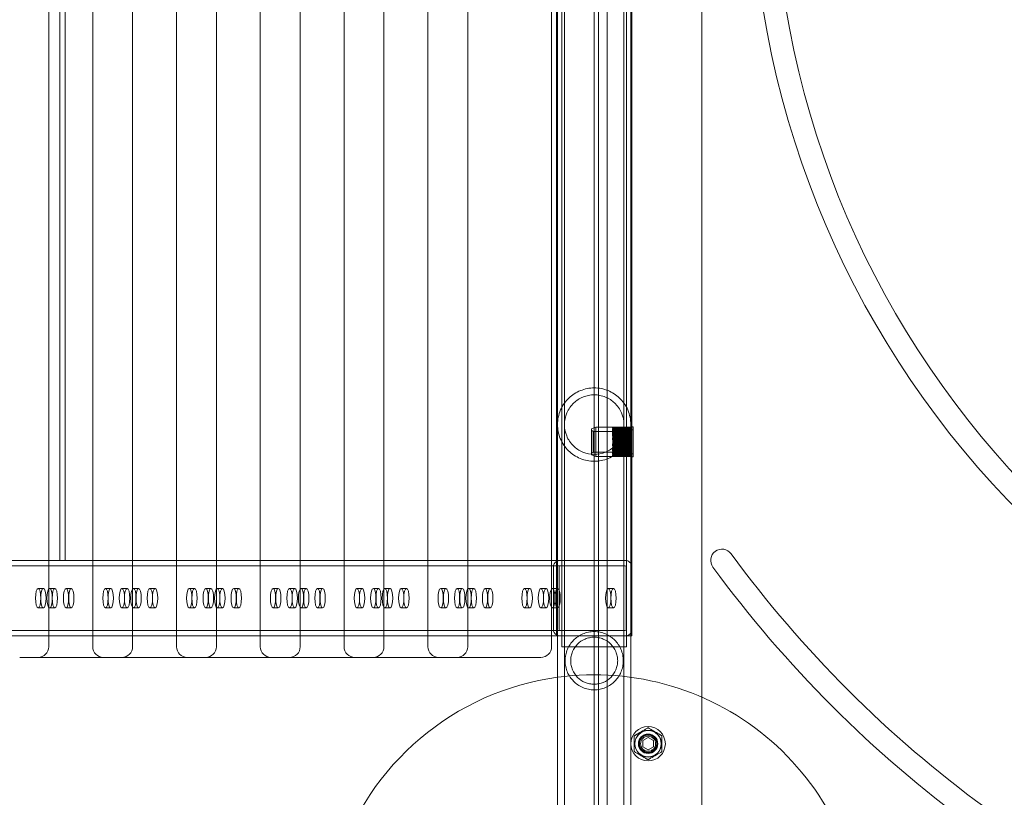
# Model space of a CAD drawing. Units: millimetres. Extents: x -2050 to 7912, y -2850 to 7162.
# Drawn here: x -266 to 190, y 2974 to 3335 of the extents above; entities that cross this region are included whole.
import ezdxf

# ---------------------------------------------------------------- set-up
doc = ezdxf.new("R2010")
doc.units = ezdxf.units.MM
doc.header["$MEASUREMENT"] = 0

msp = doc.modelspace()

# ---------------------------------------------------------------- linework, layer by layer
at = {"color": 0, "linetype": 'Continuous', "lineweight": 0}
for p, q in [((0, 3869), (0, 2949)), ((2, 3869), (2, 2949)), ((6, 3869), (6, 2949)), ((50, 3862), (50, 2956)), ((-252.95, 3044), (-252.95, 3774)), ((-214.08, 3044), (-214.08, 3774)), ((-175.22, 3044), (-175.22, 3774)), ((-136.35, 3044), (-136.35, 3774)), ((-97.49, 3044), (-97.49, 3774)), ((-58.62, 3044), (-58.62, 3774)), ((-15, 3049), (-15, 3769)), ((15, 3049), (15, 3769)), ((-247.84, 3734), (-247.84, 3084)), ((-245.34, 3734), (-245.34, 3084)), ((-17, 3597.58), (-17, 3220.42)), ((-13.8, 3597.58), (-13.8, 3220.42)), ((13.8, 3220.42), (13.8, 3597.58)), ((17, 3220.42), (17, 3597.58)), ((17.5, 3402.51), (17.5, 3049)), ((-232.58, 3044), (-232.58, 3394)), ((-193.72, 3044), (-193.72, 3394)), ((-154.85, 3044), (-154.85, 3394)), ((-115.99, 3044), (-115.99, 3394)), ((-77.12, 3044), (-77.12, 3394)), ((-19.76, 3044), (-19.76, 3394)), ((-17.5, 3394), (-17.5, 3049)), ((-17, 3220.42), (-17, 3174.33)), ((-13.8, 3220.42), (-13.8, 3174.33)), ((13.8, 3220.42), (13.8, 3174.33)), ((17, 3220.42), (17, 3174.33)), ((-17, 3174.33), (-17, 3111)), ((-13.8, 3174.33), (-13.8, 3111)), ((13.8, 3111), (13.8, 3174.33)), ((17, 3111), (17, 3174.33)), ((-1.25, 3145), (0.75, 3145.8)), ((-1.25, 3139), (-1.25, 3145)), ((-0.55, 3143.75), (-1.25, 3144.45)), ((-0.55, 3139), (-0.55, 3143.75)), ((11.05, 3143.75), (-0.55, 3143.75)), ((0.75, 3139), (0.75, 3145.8)), ((0.75, 3145.8), (8.45, 3145.8)), ((8.45, 3145.8), (8.45, 3145.78)), ((8.45, 3145.8), (16.95, 3145.8)), ((8.45, 3145.8), (8.45, 3145.8)), ((16.95, 3145.8), (8.45, 3145.8)), ((8.45, 3145.78), (8.45, 3145.77)), ((16.95, 3145.78), (8.45, 3145.78)), ((8.45, 3145.77), (8.45, 3145.75)), ((8.45, 3145.77), (16.95, 3145.77)), ((8.45, 3145.75), (8.45, 3145.73)), ((16.95, 3145.75), (8.45, 3145.75)), ((8.45, 3145.73), (8.45, 3145.7)), ((8.45, 3145.73), (16.95, 3145.73)), ((8.45, 3145.7), (8.45, 3145.67)), ((16.95, 3145.7), (8.45, 3145.7)), ((16.95, 3145.7), (8.45, 3145.7)), ((16.95, 3145.69), (8.45, 3145.69)), ((8.45, 3145.67), (8.45, 3145.63)), ((8.45, 3145.67), (16.95, 3145.67)), ((16.95, 3145.66), (8.45, 3145.66)), ((8.45, 3145.63), (8.45, 3145.59)), ((16.95, 3145.63), (8.45, 3145.63)), ((16.95, 3145.62), (8.45, 3145.62)), ((8.45, 3145.59), (8.45, 3145.54)), ((8.45, 3145.59), (16.95, 3145.59)), ((16.95, 3145.55), (8.45, 3145.55)), ((8.45, 3145.54), (8.45, 3145.5)), ((16.95, 3145.54), (8.45, 3145.54)), ((8.45, 3145.5), (8.45, 3145.44)), ((8.45, 3145.5), (16.95, 3145.5)), ((16.95, 3145.47), (8.45, 3145.47)), ((8.45, 3145.44), (8.45, 3145.38)), ((16.95, 3145.44), (8.45, 3145.44)), ((8.45, 3145.38), (8.45, 3145.31)), ((8.45, 3145.38), (16.95, 3145.38)), ((16.95, 3145.37), (8.45, 3145.37)), ((8.45, 3145.31), (8.45, 3145.25)), ((16.95, 3145.31), (8.45, 3145.31)), ((8.45, 3145.25), (8.45, 3145.17)), ((8.45, 3145.25), (16.95, 3145.25)), ((16.95, 3145.25), (8.45, 3145.25)), ((8.45, 3145.17), (8.45, 3145.11)), ((16.95, 3145.17), (8.45, 3145.17)), ((16.95, 3145.11), (8.45, 3145.11)), ((8.45, 3145.1), (8.45, 3145.01)), ((8.45, 3145.1), (16.95, 3145.1)), ((8.45, 3145.01), (8.45, 3144.96)), ((16.95, 3145.01), (8.45, 3145.01)), ((16.95, 3144.96), (8.45, 3144.96)), ((8.45, 3144.94), (8.45, 3144.84)), ((8.45, 3144.94), (16.95, 3144.94)), ((8.45, 3144.84), (8.45, 3144.79)), ((16.95, 3144.84), (8.45, 3144.84)), ((16.95, 3144.79), (8.45, 3144.79)), ((8.45, 3144.76), (8.45, 3144.65)), ((8.45, 3144.76), (16.95, 3144.76)), ((8.45, 3144.65), (8.45, 3144.6)), ((16.95, 3144.65), (8.45, 3144.65)), ((16.95, 3144.6), (8.45, 3144.6)), ((8.45, 3144.56), (8.45, 3144.44)), ((8.45, 3144.56), (16.95, 3144.56)), ((8.45, 3144.44), (8.45, 3144.4)), ((16.95, 3144.44), (8.45, 3144.44)), ((16.95, 3144.4), (8.45, 3144.4)), ((8.45, 3144.35), (8.45, 3144.22)), ((8.45, 3144.35), (16.95, 3144.35)), ((8.45, 3144.22), (8.45, 3144.18)), ((16.95, 3144.22), (8.45, 3144.22)), ((16.95, 3144.18), (8.45, 3144.18)), ((8.45, 3144.12), (8.45, 3143.99)), ((8.45, 3144.12), (16.95, 3144.12)), ((8.45, 3143.99), (8.45, 3143.95)), ((16.95, 3143.99), (8.45, 3143.99)), ((16.95, 3143.95), (8.45, 3143.95)), ((8.45, 3143.88), (8.45, 3143.74)), ((8.45, 3143.88), (16.95, 3143.88)), ((8.45, 3143.74), (8.45, 3143.71)), ((16.95, 3143.74), (8.45, 3143.74)), ((16.95, 3143.71), (8.45, 3143.71)), ((8.45, 3143.62), (8.45, 3143.48)), ((8.45, 3143.62), (16.95, 3143.62)), ((8.45, 3143.48), (8.45, 3143.45)), ((16.95, 3143.48), (8.45, 3143.48)), ((16.95, 3143.45), (8.45, 3143.45)), ((8.45, 3143.36), (8.45, 3143.2)), ((8.45, 3143.36), (16.95, 3143.36)), ((8.45, 3143.2), (8.45, 3143.18)), ((16.95, 3143.2), (8.45, 3143.2)), ((16.95, 3143.18), (8.45, 3143.18)), ((8.45, 3143.08), (8.45, 3142.92)), ((8.45, 3143.08), (16.95, 3143.08)), ((8.45, 3142.92), (8.45, 3142.9)), ((16.95, 3142.92), (8.45, 3142.92)), ((16.95, 3142.9), (8.45, 3142.9)), ((8.45, 3142.79), (8.45, 3142.62)), ((8.45, 3142.79), (16.95, 3142.79)), ((8.45, 3142.62), (8.45, 3142.6)), ((16.95, 3142.62), (8.45, 3142.62)), ((16.95, 3142.6), (8.45, 3142.6)), ((8.45, 3142.49), (8.45, 3142.31)), ((8.45, 3142.49), (16.95, 3142.49)), ((8.45, 3142.31), (8.45, 3142.3)), ((16.95, 3142.31), (8.45, 3142.31)), ((16.95, 3142.3), (8.45, 3142.3)), ((8.45, 3142.18), (8.45, 3142)), ((8.45, 3142.18), (16.95, 3142.18)), ((8.45, 3142), (8.45, 3141.99)), ((16.95, 3142), (8.45, 3142)), ((16.95, 3141.99), (8.45, 3141.99)), ((8.45, 3141.86), (8.45, 3141.67)), ((8.45, 3141.86), (16.95, 3141.86)), ((11.05, 3143.75), (12.05, 3144.5)), ((11.05, 3143.75), (11.05, 3139)), ((12.05, 3144.5), (12.05, 3139)), ((18.05, 3144.5), (12.05, 3144.5)), ((17.5, 3145.5), (15, 3145.5)), ((16.95, 3145.78), (16.95, 3145.8)), ((16.95, 3145.8), (16.95, 3145.8)), ((16.95, 3145.8), (16.95, 3145.8)), ((16.95, 3145.8), (17.05, 3145.8)), ((16.95, 3145.78), (16.95, 3145.77)), ((16.95, 3145.75), (16.95, 3145.77)), ((16.95, 3145.75), (16.95, 3145.73)), ((16.95, 3145.7), (16.95, 3145.73)), ((16.95, 3145.7), (16.95, 3145.67)), ((16.95, 3145.63), (16.95, 3145.67)), ((16.95, 3145.63), (16.95, 3145.59)), ((16.95, 3145.54), (16.95, 3145.59)), ((16.95, 3145.54), (16.95, 3145.5)), ((16.95, 3145.44), (16.95, 3145.5)), ((16.95, 3145.44), (16.95, 3145.38)), ((16.95, 3145.31), (16.95, 3145.38)), ((16.95, 3145.31), (16.95, 3145.25)), ((16.95, 3145.17), (16.95, 3145.25)), ((16.95, 3145.17), (16.95, 3145.11)), ((16.95, 3145.01), (16.95, 3145.1)), ((16.95, 3145.01), (16.95, 3144.96)), ((16.95, 3144.84), (16.95, 3144.94)), ((16.95, 3144.84), (16.95, 3144.79)), ((16.95, 3144.65), (16.95, 3144.6)), ((16.95, 3144.44), (16.95, 3144.56)), ((16.95, 3144.44), (16.95, 3144.4)), ((16.95, 3144.22), (16.95, 3144.35)), ((16.95, 3144.22), (16.95, 3144.18)), ((16.95, 3143.99), (16.95, 3143.95)), ((16.95, 3143.74), (16.95, 3143.88)), ((16.95, 3143.74), (16.95, 3143.71)), ((16.95, 3143.48), (16.95, 3143.62)), ((16.95, 3143.48), (16.95, 3143.45)), ((16.95, 3143.2), (16.95, 3143.18)), ((16.95, 3142.92), (16.95, 3142.9)), ((16.95, 3142.62), (16.95, 3142.79)), ((16.95, 3142.62), (16.95, 3142.6)), ((16.95, 3142.31), (16.95, 3142.49)), ((16.95, 3142.31), (16.95, 3142.3)), ((16.95, 3142), (16.95, 3142.18)), ((16.95, 3142), (16.95, 3141.99)), ((17.05, 3145.8), (17.5, 3145.98)), ((17.05, 3139), (17.05, 3145.8)), ((17.61, 3146), (17.95, 3146)), ((18.05, 3145.9), (18.05, 3139)), ((-1.25, 3133), (-1.25, 3139)), ((-0.55, 3134.25), (-0.55, 3139)), ((0.75, 3132.2), (0.75, 3139)), ((8.45, 3141.67), (8.45, 3141.67)), ((16.95, 3141.67), (8.45, 3141.67)), ((16.95, 3141.67), (8.45, 3141.67)), ((8.45, 3141.53), (16.95, 3141.53)), ((8.45, 3141.34), (8.45, 3141.34)), ((16.95, 3141.34), (8.45, 3141.34)), ((16.95, 3141.34), (8.45, 3141.34)), ((8.45, 3141.2), (16.95, 3141.2)), ((8.45, 3141.01), (8.45, 3141)), ((16.95, 3141.01), (8.45, 3141.01)), ((16.95, 3141), (8.45, 3141)), ((8.45, 3140.86), (8.45, 3140.66)), ((8.45, 3140.86), (16.95, 3140.86)), ((8.45, 3140.66), (8.45, 3140.66)), ((16.95, 3140.66), (8.45, 3140.66)), ((16.95, 3140.66), (8.45, 3140.66)), ((8.45, 3140.51), (8.45, 3140.32)), ((8.45, 3140.51), (16.95, 3140.51)), ((8.45, 3140.32), (8.45, 3140.31)), ((16.95, 3140.32), (8.45, 3140.32)), ((16.95, 3140.31), (8.45, 3140.31)), ((8.45, 3140.16), (8.45, 3139.96)), ((8.45, 3140.16), (16.95, 3140.16)), ((8.45, 3139.96), (8.45, 3139.96)), ((16.95, 3139.96), (8.45, 3139.96)), ((16.95, 3139.96), (8.45, 3139.96)), ((8.45, 3139.81), (16.95, 3139.81)), ((8.45, 3139.61), (8.45, 3139.61)), ((16.95, 3139.61), (8.45, 3139.61)), ((16.95, 3139.61), (8.45, 3139.61)), ((8.45, 3139.46), (16.95, 3139.46)), ((8.45, 3139.26), (8.45, 3139.26)), ((16.95, 3139.26), (8.45, 3139.26)), ((16.95, 3139.26), (8.45, 3139.26)), ((8.45, 3139.1), (16.95, 3139.1)), ((16.95, 3138.9), (8.45, 3138.9)), ((8.45, 3138.74), (8.45, 3138.74)), ((8.45, 3138.74), (16.95, 3138.74)), ((16.95, 3138.74), (8.45, 3138.74)), ((16.95, 3138.54), (8.45, 3138.54)), ((8.45, 3138.39), (8.45, 3138.39)), ((8.45, 3138.39), (16.95, 3138.39)), ((16.95, 3138.39), (8.45, 3138.39)), ((16.95, 3138.19), (8.45, 3138.19)), ((8.45, 3138.04), (8.45, 3137.84)), ((8.45, 3138.04), (8.45, 3138.04)), ((8.45, 3138.04), (16.95, 3138.04)), ((16.95, 3138.04), (8.45, 3138.04)), ((16.95, 3137.84), (8.45, 3137.84)), ((8.45, 3137.69), (8.45, 3137.68)), ((16.95, 3137.69), (8.45, 3137.69)), ((8.45, 3137.68), (8.45, 3137.49)), ((8.45, 3137.68), (16.95, 3137.68)), ((16.95, 3137.49), (8.45, 3137.49)), ((8.45, 3137.34), (8.45, 3137.14)), ((8.45, 3137.34), (8.45, 3137.34)), ((8.45, 3137.34), (16.95, 3137.34)), ((16.95, 3137.34), (8.45, 3137.34)), ((11.05, 3139), (11.05, 3134.25)), ((12.05, 3139), (12.05, 3133.5)), ((16.95, 3141.67), (16.95, 3141.67)), ((16.95, 3141.34), (16.95, 3141.34)), ((16.95, 3141.01), (16.95, 3141.2)), ((16.95, 3141.01), (16.95, 3141)), ((16.95, 3140.66), (16.95, 3140.66)), ((16.95, 3140.32), (16.95, 3140.51)), ((16.95, 3140.32), (16.95, 3140.31)), ((16.95, 3139.96), (16.95, 3140.16)), ((16.95, 3139.96), (16.95, 3139.96)), ((16.95, 3139.61), (16.95, 3139.81)), ((16.95, 3139.61), (16.95, 3139.61)), ((16.95, 3139.26), (16.95, 3139.26)), ((16.95, 3138.9), (16.95, 3139.1)), ((16.95, 3138.74), (16.95, 3138.74)), ((16.95, 3138.54), (16.95, 3138.74)), ((16.95, 3138.39), (16.95, 3138.39)), ((16.95, 3138.04), (16.95, 3138.04)), ((16.95, 3137.69), (16.95, 3137.68)), ((16.95, 3137.34), (16.95, 3137.34)), ((16.95, 3137.14), (16.95, 3137.34)), ((17.05, 3132.2), (17.05, 3139)), ((18.05, 3139), (18.05, 3132.1)), ((-0.55, 3134.25), (-1.25, 3133.55)), ((-1.25, 3133), (0.75, 3132.2)), ((11.05, 3134.25), (-0.55, 3134.25)), ((16.95, 3137.14), (8.45, 3137.14)), ((8.45, 3137), (8.45, 3136.99)), ((16.95, 3137), (8.45, 3137)), ((8.45, 3136.99), (16.95, 3136.99)), ((16.95, 3136.8), (8.45, 3136.8)), ((8.45, 3136.66), (8.45, 3136.66)), ((8.45, 3136.66), (16.95, 3136.66)), ((16.95, 3136.66), (8.45, 3136.66)), ((16.95, 3136.47), (8.45, 3136.47)), ((8.45, 3136.33), (8.45, 3136.14)), ((8.45, 3136.33), (8.45, 3136.33)), ((8.45, 3136.33), (16.95, 3136.33)), ((16.95, 3136.33), (8.45, 3136.33)), ((16.95, 3136.14), (8.45, 3136.14)), ((8.45, 3136.01), (8.45, 3136)), ((16.95, 3136.01), (8.45, 3136.01)), ((8.45, 3136), (8.45, 3135.82)), ((8.45, 3136), (16.95, 3136)), ((16.95, 3135.82), (8.45, 3135.82)), ((8.45, 3135.7), (8.45, 3135.69)), ((16.95, 3135.7), (8.45, 3135.7)), ((8.45, 3135.69), (8.45, 3135.51)), ((8.45, 3135.69), (16.95, 3135.69)), ((16.95, 3135.51), (8.45, 3135.51)), ((8.45, 3135.4), (8.45, 3135.38)), ((16.95, 3135.4), (8.45, 3135.4)), ((8.45, 3135.38), (8.45, 3135.21)), ((8.45, 3135.38), (16.95, 3135.38)), ((16.95, 3135.21), (8.45, 3135.21)), ((8.45, 3135.1), (8.45, 3135.08)), ((16.95, 3135.1), (8.45, 3135.1)), ((8.45, 3135.08), (8.45, 3134.92)), ((8.45, 3135.08), (16.95, 3135.08)), ((16.95, 3134.92), (8.45, 3134.92)), ((8.45, 3134.82), (8.45, 3134.8)), ((16.95, 3134.82), (8.45, 3134.82)), ((8.45, 3134.8), (8.45, 3134.64)), ((8.45, 3134.8), (16.95, 3134.8)), ((16.95, 3134.64), (8.45, 3134.64)), ((8.45, 3134.55), (8.45, 3134.52)), ((16.95, 3134.55), (8.45, 3134.55)), ((8.45, 3134.52), (16.95, 3134.52)), ((16.95, 3134.38), (8.45, 3134.38)), ((8.45, 3134.29), (8.45, 3134.26)), ((16.95, 3134.29), (8.45, 3134.29)), ((8.45, 3134.26), (8.45, 3134.12)), ((8.45, 3134.26), (16.95, 3134.26)), ((16.95, 3134.12), (8.45, 3134.12)), ((8.45, 3134.05), (8.45, 3134.01)), ((16.95, 3134.05), (8.45, 3134.05)), ((8.45, 3134.01), (8.45, 3133.88)), ((8.45, 3134.01), (16.95, 3134.01)), ((16.95, 3133.88), (8.45, 3133.88)), ((8.45, 3133.82), (8.45, 3133.78)), ((16.95, 3133.82), (8.45, 3133.82)), ((8.45, 3133.78), (8.45, 3133.65)), ((8.45, 3133.78), (16.95, 3133.78)), ((16.95, 3133.65), (8.45, 3133.65)), ((8.45, 3133.6), (8.45, 3133.56)), ((16.95, 3133.6), (8.45, 3133.6)), ((8.45, 3133.56), (8.45, 3133.44)), ((8.45, 3133.56), (16.95, 3133.56)), ((16.95, 3133.44), (8.45, 3133.44)), ((8.45, 3133.4), (8.45, 3133.35)), ((16.95, 3133.4), (8.45, 3133.4)), ((8.45, 3133.35), (8.45, 3133.24)), ((8.45, 3133.35), (16.95, 3133.35)), ((16.95, 3133.24), (8.45, 3133.24)), ((8.45, 3133.21), (8.45, 3133.16)), ((16.95, 3133.21), (8.45, 3133.21)), ((8.45, 3133.16), (8.45, 3133.06)), ((8.45, 3133.16), (16.95, 3133.16)), ((16.95, 3133.06), (8.45, 3133.06)), ((8.45, 3133.04), (8.45, 3132.99)), ((16.95, 3133.04), (8.45, 3133.04)), ((8.45, 3132.99), (8.45, 3132.9)), ((8.45, 3132.99), (16.95, 3132.99)), ((16.95, 3132.9), (8.45, 3132.9)), ((8.45, 3132.89), (8.45, 3132.83)), ((16.95, 3132.89), (8.45, 3132.89)), ((8.45, 3132.83), (8.45, 3132.75)), ((8.45, 3132.83), (16.95, 3132.83)), ((8.45, 3132.75), (8.45, 3132.69)), ((16.95, 3132.75), (8.45, 3132.75)), ((16.95, 3132.75), (8.45, 3132.75)), ((8.45, 3132.69), (8.45, 3132.62)), ((8.45, 3132.69), (16.95, 3132.69)), ((11.05, 3134.25), (12.05, 3133.5)), ((18.05, 3133.5), (12.05, 3133.5)), ((16.95, 3137), (16.95, 3136.99)), ((16.95, 3136.8), (16.95, 3136.99)), ((16.95, 3136.66), (16.95, 3136.66)), ((16.95, 3136.47), (16.95, 3136.66)), ((16.95, 3136.33), (16.95, 3136.33)), ((16.95, 3136.14), (16.95, 3136.33)), ((16.95, 3136.01), (16.95, 3136)), ((16.95, 3135.7), (16.95, 3135.69)), ((16.95, 3135.51), (16.95, 3135.69)), ((16.95, 3135.4), (16.95, 3135.38)), ((16.95, 3135.21), (16.95, 3135.38)), ((16.95, 3135.1), (16.95, 3135.08)), ((16.95, 3134.82), (16.95, 3134.8)), ((16.95, 3134.55), (16.95, 3134.52)), ((16.95, 3134.38), (16.95, 3134.52)), ((16.95, 3134.29), (16.95, 3134.26)), ((16.95, 3134.05), (16.95, 3134.01)), ((16.95, 3133.82), (16.95, 3133.78)), ((16.95, 3133.65), (16.95, 3133.78)), ((16.95, 3133.6), (16.95, 3133.56)), ((16.95, 3133.4), (16.95, 3133.35)), ((16.95, 3133.21), (16.95, 3133.16)), ((16.95, 3133.04), (16.95, 3132.99)), ((16.95, 3132.9), (16.95, 3132.99)), ((16.95, 3132.89), (16.95, 3132.83)), ((16.95, 3132.75), (16.95, 3132.83)), ((16.95, 3132.75), (16.95, 3132.69)), ((16.95, 3132.62), (16.95, 3132.69)), ((0.75, 3132.2), (8.45, 3132.2)), ((16.95, 3132.63), (8.45, 3132.63)), ((8.45, 3132.62), (8.45, 3132.56)), ((16.95, 3132.62), (8.45, 3132.62)), ((8.45, 3132.56), (8.45, 3132.5)), ((8.45, 3132.56), (16.95, 3132.56)), ((16.95, 3132.53), (8.45, 3132.53)), ((8.45, 3132.5), (8.45, 3132.46)), ((16.95, 3132.5), (8.45, 3132.5)), ((8.45, 3132.46), (8.45, 3132.41)), ((8.45, 3132.46), (16.95, 3132.46)), ((16.95, 3132.45), (8.45, 3132.45)), ((8.45, 3132.41), (8.45, 3132.37)), ((16.95, 3132.41), (8.45, 3132.41)), ((16.95, 3132.38), (8.45, 3132.38)), ((8.45, 3132.37), (8.45, 3132.33)), ((8.45, 3132.37), (16.95, 3132.37)), ((16.95, 3132.34), (8.45, 3132.34)), ((8.45, 3132.33), (8.45, 3132.3)), ((16.95, 3132.33), (8.45, 3132.33)), ((16.95, 3132.31), (8.45, 3132.31)), ((8.45, 3132.3), (8.45, 3132.27)), ((8.45, 3132.3), (16.95, 3132.3)), ((16.95, 3132.3), (8.45, 3132.3)), ((8.45, 3132.27), (8.45, 3132.25)), ((16.95, 3132.27), (8.45, 3132.27)), ((8.45, 3132.25), (8.45, 3132.23)), ((8.45, 3132.25), (16.95, 3132.25)), ((8.45, 3132.23), (8.45, 3132.22)), ((16.95, 3132.23), (8.45, 3132.23)), ((8.45, 3132.22), (8.45, 3132.2)), ((8.45, 3132.22), (16.95, 3132.22)), ((8.45, 3132.2), (8.45, 3132.2)), ((8.45, 3132.2), (16.95, 3132.2)), ((16.95, 3132.2), (8.45, 3132.2)), ((17.5, 3132.5), (15, 3132.5)), ((16.95, 3132.62), (16.95, 3132.56)), ((16.95, 3132.5), (16.95, 3132.56)), ((16.95, 3132.5), (16.95, 3132.46)), ((16.95, 3132.41), (16.95, 3132.46)), ((16.95, 3132.41), (16.95, 3132.37)), ((16.95, 3132.33), (16.95, 3132.37)), ((16.95, 3132.33), (16.95, 3132.3)), ((16.95, 3132.27), (16.95, 3132.3)), ((16.95, 3132.27), (16.95, 3132.25)), ((16.95, 3132.23), (16.95, 3132.25)), ((16.95, 3132.23), (16.95, 3132.22)), ((16.95, 3132.2), (16.95, 3132.22)), ((16.95, 3132.2), (16.95, 3132.2)), ((16.95, 3132.2), (16.95, 3132.2)), ((16.95, 3132.2), (17.05, 3132.2)), ((17.05, 3132.2), (17.5, 3132.02)), ((17.61, 3132), (17.95, 3132)), ((-17, 3111), (-17, 2951)), ((-13.8, 3111), (-13.8, 2951)), ((13.8, 3111), (13.8, 2951)), ((17, 3111), (17, 2951)), ((-275.39, 3084), (-19.76, 3084)), ((-19.76, 3084), (-17.5, 3084)), ((-17.5, 3084), (-15.79, 3084)), ((-15.79, 3084), (14.38, 3084)), ((-586.86, 3081.5), (-15.79, 3081.5)), ((-18.91, 3052), (-18.91, 3081)), ((-16.31, 3081), (-16.31, 3052)), ((14.38, 3081.5), (-15.79, 3081.5)), ((14.9, 3052), (14.9, 3081)), ((-257.89, 3071), (-255.48, 3071)), ((-252.56, 3071), (-250.15, 3071)), ((-244.93, 3071), (-242.53, 3071)), ((-226.65, 3071), (-224.24, 3071)), ((-219.02, 3071), (-216.62, 3071)), ((-213.69, 3071), (-211.29, 3071)), ((-206.07, 3071), (-203.67, 3071)), ((-187.78, 3071), (-185.38, 3071)), ((-180.16, 3071), (-177.76, 3071)), ((-174.83, 3071), (-172.42, 3071)), ((-167.2, 3071), (-164.8, 3071)), ((-148.92, 3071), (-146.51, 3071)), ((-141.29, 3071), (-138.89, 3071)), ((-135.96, 3071), (-133.56, 3071)), ((-128.34, 3071), (-125.94, 3071)), ((-110.05, 3071), (-107.65, 3071)), ((-102.43, 3071), (-100.03, 3071)), ((-97.1, 3071), (-94.69, 3071)), ((-89.47, 3071), (-87.07, 3071)), ((-71.19, 3071), (-68.78, 3071)), ((-63.56, 3071), (-61.16, 3071)), ((-58.23, 3071), (-55.83, 3071)), ((-50.61, 3071), (-48.21, 3071)), ((-32.32, 3071), (-29.92, 3071)), ((-24.7, 3071), (-22.3, 3071)), ((-19.37, 3071), (-16.96, 3071)), ((6.54, 3071), (8.95, 3071)), ((-257.89, 3062), (-255.48, 3062)), ((-252.56, 3062), (-250.15, 3062)), ((-244.93, 3062), (-242.53, 3062)), ((-226.65, 3062), (-224.24, 3062)), ((-219.02, 3062), (-216.62, 3062)), ((-213.69, 3062), (-211.29, 3062)), ((-206.07, 3062), (-203.67, 3062)), ((-187.78, 3062), (-185.38, 3062)), ((-180.16, 3062), (-177.76, 3062)), ((-174.83, 3062), (-172.42, 3062)), ((-167.2, 3062), (-164.8, 3062)), ((-148.92, 3062), (-146.51, 3062)), ((-141.29, 3062), (-138.89, 3062)), ((-135.96, 3062), (-133.56, 3062)), ((-128.34, 3062), (-125.94, 3062)), ((-110.05, 3062), (-107.65, 3062)), ((-102.43, 3062), (-100.03, 3062)), ((-97.1, 3062), (-94.69, 3062)), ((-89.47, 3062), (-87.07, 3062)), ((-71.19, 3062), (-68.78, 3062)), ((-63.56, 3062), (-61.16, 3062)), ((-58.23, 3062), (-55.83, 3062)), ((-50.61, 3062), (-48.21, 3062)), ((-32.32, 3062), (-29.92, 3062)), ((-24.7, 3062), (-22.3, 3062)), ((-19.37, 3062), (-16.96, 3062)), ((6.54, 3062), (8.95, 3062)), ((-586.86, 3051.5), (-15.79, 3051.5)), ((-15.79, 3051.5), (14.38, 3051.5)), ((-310.31, 3049), (-19.76, 3049)), ((-19.76, 3049), (-17.5, 3049)), ((-17.5, 3049), (-17, 3049)), ((-17, 3049), (-14.5, 3049)), ((-15, 3049), (-15, 3044)), ((14.5, 3049), (-14.5, 3049)), ((14.5, 3049), (-14.5, 3049)), ((14.5, 3049), (17, 3049)), ((15, 3049), (15, 3044)), ((17, 3049), (17.5, 3049)), ((-15, 3044), (-14.5, 3044)), ((14.5, 3044), (-14.5, 3044)), ((14.5, 3044), (15, 3044)), ((-266.45, 3039), (-231.58, 3039)), ((-231.58, 3039), (-227.58, 3039)), ((-227.58, 3039), (-192.72, 3039)), ((-192.72, 3039), (-188.72, 3039)), ((-188.72, 3039), (-153.85, 3039)), ((-153.85, 3039), (-149.85, 3039)), ((-149.85, 3039), (-114.99, 3039)), ((-114.99, 3039), (-110.99, 3039)), ((-110.99, 3039), (-76.12, 3039)), ((-76.12, 3039), (-72.12, 3039)), ((-72.12, 3039), (-37.26, 3039)), ((-37.26, 3039), (-24.76, 3039)), ((22.5, 3000.44), (25, 3001.89)), ((22.5, 2997.56), (22.5, 3000.44)), ((25, 3001.89), (27.5, 3000.44)), ((27.5, 3000.44), (27.5, 2997.56)), ((25, 2996.11), (22.5, 2997.56)), ((27.5, 2997.56), (25, 2996.11))]:
    msp.add_line(p, q, dxfattribs=at)
for radius in [8, 6.19, 6.1, 4.5, 4.25, 4, 3.5]:
    msp.add_circle((25, 2999), radius, dxfattribs=at)
for centre, radius, start, end in [((503, 3409), 430.25, 180.6992, 269.3008), ((503, 3409), 419.75, 180.7166, 269.2834), ((17.61, 3145.7), 0.3, 90, 111.8014), ((17.95, 3145.9), 0.1, 0, 90), ((17.61, 3132.3), 0.3, 248.1986, 270), ((17.95, 3132.1), 0.1, 270, 0), ((59.29, 3084), 5.25, 36.2215, 216.2215), ((503, 3409), 544.75, 216.2215, 233.7785), ((503, 3409), 555.25, 216.2215, 233.7785), ((-257.95, 3044), 5, 270, 0), ((-227.58, 3044), 5, 180, 270), ((-219.08, 3044), 5, 270, 0), ((-188.72, 3044), 5, 180, 270), ((-180.22, 3044), 5, 270, 0), ((-149.85, 3044), 5, 180, 270), ((-141.35, 3044), 5, 270, 0), ((-110.99, 3044), 5, 180, 270), ((-102.49, 3044), 5, 270, 0), ((-72.12, 3044), 5, 180, 270), ((-63.62, 3044), 5, 270, 0), ((-24.76, 3044), 5, 270, 0), ((0, 2906), 125, 97.8164, 292.0861), ((0, 2906), 125, 0, 97.8164), ((25, 3006.04), 0.3, 60, 120), ((18.9, 3002.52), 0.3, 120, 180), ((31.1, 3002.52), 0.3, 360, 60), ((18.9, 2995.48), 0.3, 180, 240), ((25, 2991.96), 0.3, 240, 300), ((31.1, 2995.48), 0.3, 300, 0)]:
    msp.add_arc(centre, radius, start, end, dxfattribs=at)
at = {"color": 0, "linetype": 'Continuous', "lineweight": 0, "extrusion": (2.2332e-16, 8.00992e-32, -1)}
for start_param, end_param in [(-3.141593, -2.150831), (-2.150831, -1.570796)]:
    msp.add_ellipse((-15.79, 3081), major_axis=(3.12, 0), ratio=0.961262, start_param=start_param, end_param=end_param, dxfattribs=at)
at = {"color": 0, "linetype": 'Continuous', "lineweight": 0, "extrusion": (2.2332e-16, -3.5114e-32, -1)}
msp.add_ellipse((14.38, 3081), major_axis=(-3.12, 0), ratio=0.961262, start_param=1.570796, end_param=3.141593, dxfattribs=at)
at = {"color": 0, "linetype": 'Continuous', "lineweight": 0}
for centre, major_axis, ratio, start_param, end_param in [((-15.79, 3081), (-0.52, 0), 0.961262, -1.570796, 0), ((14.38, 3081), (0.52, 0), 0.961262, 0, 1.570796), ((-255.48, 3066.5), (0, -4.5), 0.275637, -4.712389, 1.570796), ((-250.15, 3066.5), (0, -4.5), 0.275637, -4.712389, 1.570796), ((-242.53, 3066.5), (0, -4.5), 0.275637, -4.712389, 1.570796), ((-224.24, 3066.5), (0, -4.5), 0.275637, -4.712389, 1.570796), ((-216.62, 3066.5), (0, -4.5), 0.275637, -4.712389, 1.570796), ((-211.29, 3066.5), (0, -4.5), 0.275637, -4.712389, 1.570796), ((-203.67, 3066.5), (0, -4.5), 0.275637, -4.712389, 1.570796), ((-185.38, 3066.5), (0, -4.5), 0.275637, -4.712389, 1.570796), ((-177.76, 3066.5), (0, -4.5), 0.275637, -4.712389, 1.570796), ((-172.42, 3066.5), (0, -4.5), 0.275637, -4.712389, 1.570796), ((-164.8, 3066.5), (0, -4.5), 0.275637, -4.712389, 1.570796), ((-146.51, 3066.5), (0, -4.5), 0.275637, -4.712389, 1.570796), ((-138.89, 3066.5), (0, -4.5), 0.275637, -4.712389, 1.570796), ((-133.56, 3066.5), (0, -4.5), 0.275637, -4.712389, 1.570796), ((-125.94, 3066.5), (0, -4.5), 0.275637, -4.712389, 1.570796), ((-107.65, 3066.5), (0, -4.5), 0.275637, -4.712389, 1.570796), ((-100.03, 3066.5), (0, -4.5), 0.275637, -4.712389, 1.570796), ((-94.69, 3066.5), (0, -4.5), 0.275637, -4.712389, 1.570796), ((-87.07, 3066.5), (0, -4.5), 0.275637, -4.712389, 1.570796), ((-68.78, 3066.5), (0, -4.5), 0.275637, -4.712389, 1.570796), ((-61.16, 3066.5), (0, -4.5), 0.275637, -4.712389, 1.570796), ((-55.83, 3066.5), (0, -4.5), 0.275637, -4.712389, 1.570796), ((-48.21, 3066.5), (0, -4.5), 0.275637, -4.712389, 1.570796), ((-29.92, 3066.5), (0, -4.5), 0.275637, -4.712389, 1.570796), ((-22.3, 3066.5), (0, -4.5), 0.275637, -4.712389, 1.570796), ((-16.96, 3066.5), (0, -4.5), 0.275637, -4.712389, 1.570796), ((8.95, 3066.5), (0, -4.5), 0.275637, -4.712389, 1.570796), ((-15.79, 3052), (-0.52, 0), 0.961262, 0, 1.570796), ((14.38, 3052), (0.52, 0), 0.961262, -1.570796, 0)]:
    msp.add_ellipse(centre, major_axis=major_axis, ratio=ratio, start_param=start_param, end_param=end_param, dxfattribs=at)
at = {"color": 0, "linetype": 'Continuous', "lineweight": 0, "extrusion": (1.97164e-41, -6.55631e-29, -1)}
for centre in [(-257.89, 3066.5), (-252.56, 3066.5), (-244.93, 3066.5), (-226.65, 3066.5), (-219.02, 3066.5), (-213.69, 3066.5), (-206.07, 3066.5), (-187.78, 3066.5), (-180.16, 3066.5), (-174.83, 3066.5), (-167.2, 3066.5), (-148.92, 3066.5), (-141.29, 3066.5), (-135.96, 3066.5), (-128.34, 3066.5), (-110.05, 3066.5), (-102.43, 3066.5), (-97.1, 3066.5), (-89.47, 3066.5), (-71.19, 3066.5), (-63.56, 3066.5), (-58.23, 3066.5), (-50.61, 3066.5), (-32.32, 3066.5), (-24.7, 3066.5), (-19.37, 3066.5), (6.54, 3066.5)]:
    msp.add_ellipse(centre, major_axis=(0, 4.5), ratio=0.275637, start_param=-4.712389, end_param=1.570796, dxfattribs=at)
at = {"color": 0, "linetype": 'Continuous', "lineweight": 0, "extrusion": (2.2332e-16, -2.95408e-32, -1)}
for centre, major_axis, start_param, end_param in [((-15.79, 3052), (3.12, 0), 2.150831, 3.141593), ((14.38, 3052), (-3.12, 0), -3.141593, -1.570796), ((-15.79, 3052), (3.12, 0), 1.570796, 2.150831)]:
    msp.add_ellipse(centre, major_axis=major_axis, ratio=0.961262, start_param=start_param, end_param=end_param, dxfattribs=at)
at = {"color": 0, "linetype": 'Continuous', "lineweight": 0}
for points, knots in [([(0, 3130), (-1.06, 3130), (-2.16, 3130.1), (-4.34, 3130.52), (-5.42, 3130.85), (-7.49, 3131.7), (-8.48, 3132.23), (-10.31, 3133.44), (-11.15, 3134.13), (-12.7, 3135.64), (-13.44, 3136.53), (-14.74, 3138.44), (-15.29, 3139.48), (-16.16, 3141.6), (-16.48, 3142.7), (-16.9, 3144.88), (-17, 3145.97), (-17, 3148.13), (-16.89, 3149.29), (-16.41, 3151.58), (-16.06, 3152.7), (-14.66, 3155.93), (-13.26, 3157.87), (-10.21, 3160.73), (-8.42, 3161.93), (-5.4, 3163.16), (-4.34, 3163.47), (-2.18, 3163.9), (-1.08, 3164), (0, 3164)], [0, 0, 0, 0, 0.318217, 0.318217, 0.636433, 0.636433, 0.95465, 0.95465, 1.272867, 1.272867, 1.617986, 1.617986, 1.963105, 1.963105, 2.308224, 2.308224, 2.653343, 2.653343, 3.031404, 3.031404, 3.409466, 3.409466, 4.16559, 4.16559, 4.812469, 4.812469, 5.135909, 5.135909, 5.459348, 5.459348, 5.459348, 5.459348]), ([(0, 3160.8), (-0.87, 3160.8), (-1.76, 3160.72), (-3.52, 3160.37), (-4.38, 3160.12), (-6.84, 3159.12), (-8.3, 3158.13), (-10.79, 3155.8), (-11.92, 3154.21), (-13.42, 3150.72), (-13.8, 3148.82), (-13.8, 3145.31), (-13.47, 3143.47), (-12.4, 3140.87), (-11.95, 3140.04), (-10.9, 3138.48), (-10.29, 3137.76), (-8.44, 3135.95), (-6.91, 3134.92), (-3.55, 3133.54), (-1.72, 3133.2), (0, 3133.2)], [-4.41929, -4.41929, -4.41929, -4.41929, -4.157966, -4.157966, -3.896641, -3.896641, -3.373991, -3.373991, -2.767246, -2.767246, -2.160501, -2.160501, -1.596645, -1.596645, -1.314717, -1.314717, -1.032789, -1.032789, -0.516394, -0.516394, 0, 0, 0, 0]), ([(0, 3164), (1.08, 3164), (2.18, 3163.9), (4.34, 3163.47), (5.4, 3163.16), (8.42, 3161.93), (10.21, 3160.73), (13.26, 3157.87), (14.66, 3155.93), (16.06, 3152.7), (16.41, 3151.58), (16.89, 3149.29), (17, 3148.13), (17, 3145.97), (16.9, 3144.88), (16.48, 3142.7), (16.16, 3141.6), (15.29, 3139.48), (14.74, 3138.44), (13.44, 3136.53), (12.7, 3135.64), (11.15, 3134.13), (10.31, 3133.44), (8.48, 3132.23), (7.49, 3131.7), (5.42, 3130.85), (4.34, 3130.52), (2.16, 3130.1), (1.06, 3130), (0, 3130)], [-5.459348, -5.459348, -5.459348, -5.459348, -5.135909, -5.135909, -4.812469, -4.812469, -4.16559, -4.16559, -3.409466, -3.409466, -3.031404, -3.031404, -2.653343, -2.653343, -2.308224, -2.308224, -1.963105, -1.963105, -1.617986, -1.617986, -1.272867, -1.272867, -0.95465, -0.95465, -0.636433, -0.636433, -0.318217, -0.318217, 0, 0, 0, 0]), ([(0, 3133.2), (1.72, 3133.2), (3.55, 3133.54), (6.91, 3134.92), (8.44, 3135.95), (10.29, 3137.76), (10.9, 3138.48), (11.95, 3140.04), (12.4, 3140.87), (13.47, 3143.47), (13.8, 3145.31), (13.8, 3148.82), (13.42, 3150.72), (11.92, 3154.21), (10.79, 3155.8), (8.3, 3158.13), (6.84, 3159.12), (4.38, 3160.12), (3.52, 3160.37), (1.76, 3160.72), (0.87, 3160.8), (0, 3160.8)], [0, 0, 0, 0, 0.516394, 0.516394, 1.032789, 1.032789, 1.314717, 1.314717, 1.596645, 1.596645, 2.160501, 2.160501, 2.767246, 2.767246, 3.373991, 3.373991, 3.896641, 3.896641, 4.157966, 4.157966, 4.41929, 4.41929, 4.41929, 4.41929]), ([(13.5, 3037.5), (13.5, 3036.58), (13.41, 3035.66), (13.04, 3033.89), (12.77, 3033.03), (11.73, 3030.59), (10.72, 3029.13), (8.41, 3026.82), (6.94, 3025.78), (4.46, 3024.73), (3.59, 3024.45), (1.8, 3024.09), (0.89, 3024), (-0.89, 3024), (-1.8, 3024.09), (-3.59, 3024.45), (-4.46, 3024.73), (-6.94, 3025.78), (-8.41, 3026.82), (-10.72, 3029.13), (-11.73, 3030.59), (-12.77, 3033.03), (-13.04, 3033.89), (-13.41, 3035.66), (-13.5, 3036.58), (-13.5, 3038.42), (-13.41, 3039.34), (-13.04, 3041.11), (-12.77, 3041.97), (-11.73, 3044.41), (-10.72, 3045.87), (-8.41, 3048.18), (-6.94, 3049.22), (-4.46, 3050.27), (-3.59, 3050.55), (-1.8, 3050.91), (-0.89, 3051), (0.89, 3051), (1.8, 3050.91), (3.59, 3050.55), (4.46, 3050.27), (6.94, 3049.22), (8.41, 3048.18), (10.72, 3045.87), (11.73, 3044.41), (12.77, 3041.97), (13.04, 3041.11), (13.41, 3039.34), (13.5, 3038.42), (13.5, 3037.5)], [0, 0, 0, 0, 0.27619, 0.27619, 0.55238, 0.55238, 1.104759, 1.104759, 1.640739, 1.640739, 1.908729, 1.908729, 2.176719, 2.176719, 2.444709, 2.444709, 2.712699, 2.712699, 3.248679, 3.248679, 3.801058, 3.801058, 4.077248, 4.077248, 4.353438, 4.353438, 4.629628, 4.629628, 4.905817, 4.905817, 5.458197, 5.458197, 5.994177, 5.994177, 6.262167, 6.262167, 6.530157, 6.530157, 6.798147, 6.798147, 7.066137, 7.066137, 7.602116, 7.602116, 8.154496, 8.154496, 8.430686, 8.430686, 8.706876, 8.706876, 8.706876, 8.706876]), ([(10.9, 3037.5), (10.9, 3038.21), (10.83, 3038.94), (10.54, 3040.37), (10.33, 3041.07), (9.48, 3043.06), (8.66, 3044.26), (6.77, 3046.15), (5.57, 3046.98), (3.56, 3047.83), (2.86, 3048.04), (1.43, 3048.33), (0.71, 3048.4), (-0.71, 3048.4), (-1.43, 3048.33), (-2.86, 3048.04), (-3.56, 3047.83), (-5.57, 3046.98), (-6.77, 3046.15), (-8.66, 3044.26), (-9.48, 3043.06), (-10.33, 3041.07), (-10.54, 3040.37), (-10.83, 3038.94), (-10.9, 3038.21), (-10.9, 3036.79), (-10.83, 3036.06), (-10.54, 3034.63), (-10.33, 3033.93), (-9.48, 3031.94), (-8.66, 3030.74), (-6.77, 3028.85), (-5.57, 3028.02), (-3.56, 3027.17), (-2.86, 3026.96), (-1.43, 3026.67), (-0.71, 3026.6), (0.71, 3026.6), (1.43, 3026.67), (2.86, 3026.96), (3.56, 3027.17), (5.57, 3028.02), (6.77, 3028.85), (8.66, 3030.74), (9.48, 3031.94), (10.33, 3033.93), (10.54, 3034.63), (10.83, 3036.06), (10.9, 3036.79), (10.9, 3037.5)], [0, 0, 0, 0, 0.213956, 0.213956, 0.427913, 0.427913, 0.855825, 0.855825, 1.279889, 1.279889, 1.491921, 1.491921, 1.703953, 1.703953, 1.915985, 1.915985, 2.128017, 2.128017, 2.552081, 2.552081, 2.979994, 2.979994, 3.19395, 3.19395, 3.407906, 3.407906, 3.621863, 3.621863, 3.835819, 3.835819, 4.263732, 4.263732, 4.687796, 4.687796, 4.899828, 4.899828, 5.11186, 5.11186, 5.323892, 5.323892, 5.535924, 5.535924, 5.959988, 5.959988, 6.3879, 6.3879, 6.601857, 6.601857, 6.815813, 6.815813, 6.815813, 6.815813]), ([(24.85, 3006.3), (24.73, 3006.23), (24.61, 3006.16), (23.61, 3005.59), (22.71, 3005.07), (21.8, 3004.54), (20.89, 3004.02), (19.99, 3003.5), (18.99, 3002.92), (18.87, 3002.85), (18.75, 3002.78)], [-1.0114446, -1.0114446, -1.0114446, -1.0114446, -0.9675008, -0.9675008, -0.6537865, -0.6537865, -0.6537865, -0.3400722, -0.3400722, -0.2961284, -0.2961284, -0.2961284, -0.2961284]), ([(31.25, 3002.78), (31.13, 3002.85), (31.01, 3002.92), (30.01, 3003.5), (29.11, 3004.02), (28.2, 3004.54), (27.29, 3005.07), (26.39, 3005.59), (25.39, 3006.16), (25.27, 3006.23), (25.15, 3006.3)], [-1.0114446, -1.0114446, -1.0114446, -1.0114446, -0.9675008, -0.9675008, -0.6537865, -0.6537865, -0.6537865, -0.3400722, -0.3400722, -0.2961284, -0.2961284, -0.2961284, -0.2961284]), ([(18.6, 3002.52), (18.6, 3002.38), (18.6, 3002.24), (18.6, 3001.09), (18.6, 3000.05), (18.6, 2999), (18.6, 2997.95), (18.6, 2996.91), (18.6, 2995.76), (18.6, 2995.62), (18.6, 2995.48)], [-1.1629449, -1.1629449, -1.1629449, -1.1629449, -1.1189874, -1.1189874, -0.8052731, -0.8052731, -0.8052731, -0.4915588, -0.4915588, -0.4476012, -0.4476012, -0.4476012, -0.4476012]), ([(31.4, 2995.48), (31.4, 2995.62), (31.4, 2995.76), (31.4, 2996.91), (31.4, 2997.95), (31.4, 2999), (31.4, 3000.05), (31.4, 3001.09), (31.4, 3002.24), (31.4, 3002.38), (31.4, 3002.52)], [-1.1629449, -1.1629449, -1.1629449, -1.1629449, -1.1189874, -1.1189874, -0.8052731, -0.8052731, -0.8052731, -0.4915588, -0.4915588, -0.4476012, -0.4476012, -0.4476012, -0.4476012]), ([(18.75, 2995.22), (18.87, 2995.15), (18.99, 2995.08), (19.99, 2994.5), (20.89, 2993.98), (21.8, 2993.46), (22.71, 2992.93), (23.61, 2992.41), (24.61, 2991.84), (24.73, 2991.77), (24.85, 2991.7)], [-1.0114446, -1.0114446, -1.0114446, -1.0114446, -0.9675008, -0.9675008, -0.6537865, -0.6537865, -0.6537865, -0.3400722, -0.3400722, -0.2961284, -0.2961284, -0.2961284, -0.2961284]), ([(25.15, 2991.7), (25.27, 2991.77), (25.39, 2991.84), (26.39, 2992.41), (27.29, 2992.93), (28.2, 2993.46), (29.11, 2993.98), (30.01, 2994.5), (31.01, 2995.08), (31.13, 2995.15), (31.25, 2995.22)], [-1.0114446, -1.0114446, -1.0114446, -1.0114446, -0.9675008, -0.9675008, -0.6537865, -0.6537865, -0.6537865, -0.3400722, -0.3400722, -0.2961284, -0.2961284, -0.2961284, -0.2961284])]:
    msp.add_open_spline(points, degree=3, knots=knots, dxfattribs=at)

doc.saveas('drawing.dxf')
